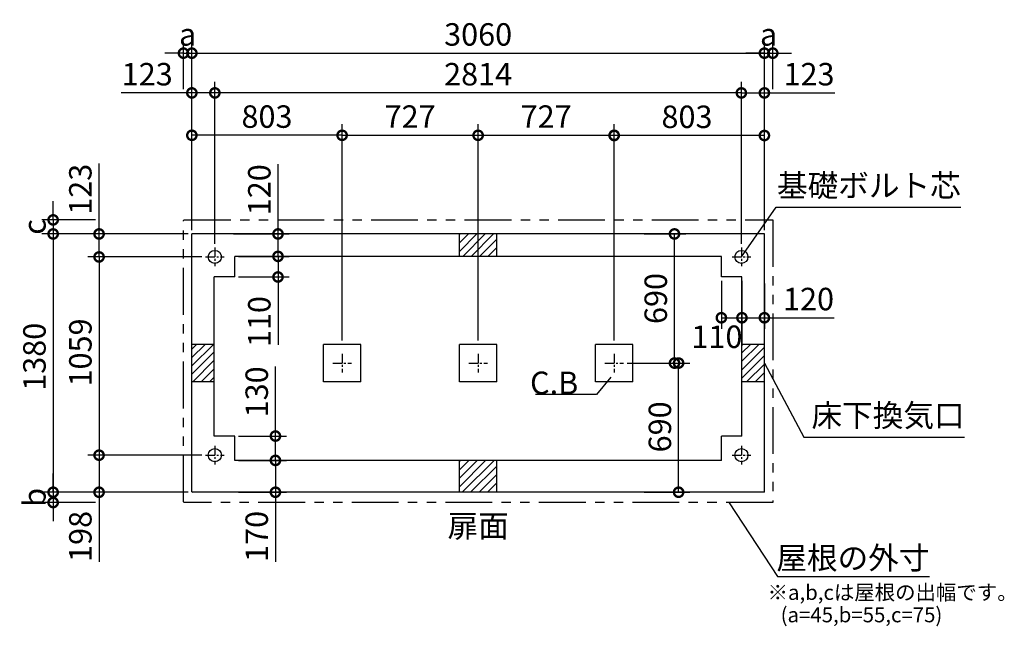
# Model space of a CAD drawing. Extents: x 140 to 16369, y 0 to 8247.
# Drawn here: x 5456 to 10719, y 5007 to 8247 of the extents above; entities that cross this region are included whole.
import ezdxf
from ezdxf.enums import TextEntityAlignment as Align

# ---------------------------------------------------------------- set-up
doc = ezdxf.new("R2010")
doc.units = 0
doc.header["$LTSCALE"] = 20
doc.header["$PDMODE"] = 3
doc.header["$PDSIZE"] = 2
doc.linetypes.add('CENTER', pattern=[2, 1.25, -0.25, 0.25, -0.25])
doc.linetypes.add('PHANTOM', pattern=[2.5, 1.25, -0.25, 0.25, -0.25, 0.25, -0.25])
doc.layers.get('0').update_dxf_attribs({"linetype": 'CONTINUOUS'})
doc.layers.get('DEFPOINTS').update_dxf_attribs({"linetype": 'CONTINUOUS'})
for name, color, linetype in [('センター', 3, 'CENTER'), ('寸法', 4, 'CONTINUOUS'), ('想像線', 6, 'PHANTOM'), ('細線', 5, 'CONTINUOUS'), ('部品1', 7, 'CONTINUOUS')]:
    doc.layers.add(name, color=color, linetype=linetype)
doc.styles.add('STYLE1', font='isocp.shx', dxfattribs={"bigfont": 'bigfont.shx'})
doc.dimstyles.new('INABA_S40G', dxfattribs={"dimscale": 40, "dimtxt": 3, "dimasz": 2.5, "dimexe": 1.5, "dimexo": 0.5, "dimgap": 1, "dimtad": 3, "dimdec": 1, "dimdsep": 46, "dimtxsty": 'STYLE1', "dimblk1": 'DOTSMALL', "dimblk2": 'DOTSMALL', "dimsah": 1, "dimcen": 0, "dimclrt": 7, "dimadec": 0, "dimazin": 0, "dimtfac": 1, "dimtdec": 4, "dimtix": 1, "dimtmove": 0, "dimatfit": 3, "dimldrblk": 'DOTSMALL', "dimfxl": 1, "dimtolj": 1, "dimtzin": 0, "dimarcsym": 0})

# ---------------------------------------------------------------- blocks, each defined once
blk = doc.blocks.new('_DOTSMALL')
at = {"color": 0, "linetype": 'ByBlock', "ltscale": 50, "const_width": 0.5}
blk.add_lwpolyline([(-0.0625, 0, 1), (0.0625, 0, 1)], format="xyb", close=True, dxfattribs=at)
blk = doc.blocks.new('*D1')
at = {"layer": 'DEFPOINTS', "color": 0, "ltscale": 50}
for p in [(6606.2, 6022.9), (6822.9, 6022.9), (6606.2, 5892.9)]:
    blk.add_point(p, dxfattribs=at)
at = {"layer": '寸法', "color": 0, "lineweight": -2, "ltscale": 50}
for p, q in [((6822.9, 6022.9), (6822.9, 6395)), ((6626.2, 6022.9), (6882.9, 6022.9)), ((6822.9, 5892.9), (6822.9, 6022.9)), ((6626.2, 5892.9), (6882.9, 5892.9))]:
    blk.add_line(p, q, dxfattribs=at)
at = {"layer": '寸法', "color": 0, "lineweight": -2, "ltscale": 50, "xscale": 100, "yscale": 100, "zscale": 100}
for p, rotation in [((6822.9, 6022.9), 90), ((6822.9, 5892.9), 270)]:
    blk.add_blockref('_DOTSMALL', p, dxfattribs=dict(at, rotation=rotation))
at = {"layer": '寸法', "color": 7, "ltscale": 50, "insert": (6722.9, 6259), "char_height": 120, "attachment_point": 5, "rotation": 90, "style": 'STYLE1'}
blk.add_mtext('\\A1;130', dxfattribs=at)
blk = doc.blocks.new('*D2')
at = {"layer": 'DEFPOINTS', "color": 0, "ltscale": 50}
for p in [(6606.2, 5892.9), (6606.2, 5722.9), (6822.9, 5722.9)]:
    blk.add_point(p, dxfattribs=at)
at = {"layer": '寸法', "color": 0, "lineweight": -2, "ltscale": 50}
for p, q in [((6626.2, 5892.9), (6882.9, 5892.9)), ((6822.9, 5892.9), (6822.9, 5722.9)), ((6626.2, 5722.9), (6882.9, 5722.9)), ((6822.9, 5722.9), (6822.9, 5350.8))]:
    blk.add_line(p, q, dxfattribs=at)
at = {"layer": '寸法', "color": 0, "lineweight": -2, "ltscale": 50, "xscale": 100, "yscale": 100, "zscale": 100}
for p, rotation in [((6822.9, 5892.9), 90), ((6822.9, 5722.9), 270)]:
    blk.add_blockref('_DOTSMALL', p, dxfattribs=dict(at, rotation=rotation))
at = {"layer": '寸法', "color": 7, "ltscale": 50, "insert": (6722.9, 5486.9), "char_height": 120, "attachment_point": 5, "rotation": 90, "style": 'STYLE1'}
blk.add_mtext('\\A1;170', dxfattribs=at)
blk = doc.blocks.new('*D3')
at = {"layer": 'DEFPOINTS', "color": 0, "ltscale": 50}
for p in [(6499.2, 7856.3), (6499.2, 7029.9), (9313.2, 7029.9)]:
    blk.add_point(p, dxfattribs=at)
at = {"layer": '寸法', "color": 0, "lineweight": -2, "ltscale": 50}
for p, q in [((6499.2, 7049.9), (6499.2, 7916.3)), ((9313.2, 7049.9), (9313.2, 7916.3)), ((9313.2, 7856.3), (6499.2, 7856.3))]:
    blk.add_line(p, q, dxfattribs=at)
at = {"layer": '寸法', "color": 0, "lineweight": -2, "ltscale": 50, "xscale": 100, "yscale": 100, "zscale": 100, "rotation": 180}
blk.add_blockref('_DOTSMALL', (6499.2, 7856.3), dxfattribs=at)
at = {"layer": '寸法', "color": 0, "lineweight": -2, "ltscale": 50, "xscale": 100, "yscale": 100, "zscale": 100}
blk.add_blockref('_DOTSMALL', (9313.2, 7856.3), dxfattribs=at)
at = {"layer": '寸法', "color": 7, "ltscale": 50, "insert": (7906.2, 7956.3), "char_height": 120, "attachment_point": 5, "style": 'STYLE1'}
blk.add_mtext('\\A1;2814', dxfattribs=at)
blk = doc.blocks.new('*D4')
at = {"layer": 'DEFPOINTS', "color": 0, "ltscale": 50}
for p in [(9436.2, 8068.7), (6376.2, 7102.9), (9436.2, 7102.9)]:
    blk.add_point(p, dxfattribs=at)
at = {"layer": '寸法', "color": 0, "lineweight": -2, "ltscale": 50}
for p, q in [((6376.2, 7122.9), (6376.2, 8128.7)), ((9436.2, 7122.9), (9436.2, 8128.7)), ((6376.2, 8068.7), (9436.2, 8068.7))]:
    blk.add_line(p, q, dxfattribs=at)
at = {"layer": '寸法', "color": 0, "lineweight": -2, "ltscale": 50, "xscale": 100, "yscale": 100, "zscale": 100, "rotation": 180}
blk.add_blockref('_DOTSMALL', (6376.2, 8068.7), dxfattribs=at)
at = {"layer": '寸法', "color": 0, "lineweight": -2, "ltscale": 50, "xscale": 100, "yscale": 100, "zscale": 100}
blk.add_blockref('_DOTSMALL', (9436.2, 8068.7), dxfattribs=at)
at = {"layer": '寸法', "color": 7, "ltscale": 50, "insert": (7906.2, 8168.7), "char_height": 120, "attachment_point": 5, "style": 'STYLE1'}
blk.add_mtext('\\A1;3060', dxfattribs=at)
blk = doc.blocks.new('*D5')
at = {"layer": 'DEFPOINTS', "color": 0, "ltscale": 50}
for p in [(6376.2, 7856.3), (6376.2, 7102.9), (6499.2, 7029.9)]:
    blk.add_point(p, dxfattribs=at)
at = {"layer": '寸法', "color": 0, "lineweight": -2, "ltscale": 50}
for p, q in [((6376.2, 7122.9), (6376.2, 7916.3)), ((6499.2, 7049.9), (6499.2, 7916.3)), ((6376.2, 7856.3), (5999.2, 7856.3)), ((6499.2, 7856.3), (6376.2, 7856.3))]:
    blk.add_line(p, q, dxfattribs=at)
at = {"layer": '寸法', "color": 0, "lineweight": -2, "ltscale": 50, "xscale": 100, "yscale": 100, "zscale": 100, "rotation": 180}
blk.add_blockref('_DOTSMALL', (6376.2, 7856.3), dxfattribs=at)
at = {"layer": '寸法', "color": 0, "lineweight": -2, "ltscale": 50, "xscale": 100, "yscale": 100, "zscale": 100}
blk.add_blockref('_DOTSMALL', (6499.2, 7856.3), dxfattribs=at)
at = {"layer": '寸法', "color": 7, "ltscale": 50, "insert": (6137.7, 7956.3), "char_height": 120, "attachment_point": 5, "style": 'STYLE1'}
blk.add_mtext('\\A1;123', dxfattribs=at)
blk = doc.blocks.new('*D6')
at = {"layer": 'DEFPOINTS', "color": 0, "ltscale": 50}
for p in [(6376.2, 8068.7), (6331.2, 7856.3), (6376.2, 7251.2)]:
    blk.add_point(p, dxfattribs=at)
at = {"layer": '寸法', "color": 0, "lineweight": -2, "ltscale": 50}
for p, q in [((6331.2, 7876.3), (6331.2, 8128.7)), ((6376.2, 7271.2), (6376.2, 8128.7)), ((6331.2, 8068.7), (6231.2, 8068.7)), ((6331.2, 8068.7), (6376.2, 8068.7)), ((6376.2, 8068.7), (6476.2, 8068.7))]:
    blk.add_line(p, q, dxfattribs=at)
at = {"layer": '寸法', "color": 0, "lineweight": -2, "ltscale": 50, "xscale": 100, "yscale": 100, "zscale": 100}
blk.add_blockref('_DOTSMALL', (6331.2, 8068.7), dxfattribs=at)
at = {"layer": '寸法', "color": 0, "lineweight": -2, "ltscale": 50, "xscale": 100, "yscale": 100, "zscale": 100, "rotation": 180}
blk.add_blockref('_DOTSMALL', (6376.2, 8068.7), dxfattribs=at)
at = {"layer": '寸法', "color": 7, "ltscale": 50, "insert": (6353.7, 8168.7), "char_height": 120, "attachment_point": 5, "style": 'STYLE1'}
blk.add_mtext('\\A1;a', dxfattribs=at)
blk = doc.blocks.new('*D7')
at = {"layer": 'DEFPOINTS', "color": 0, "ltscale": 50}
for p in [(6449.2, 6979.9), (5880.3, 5920.9), (6449.2, 5920.9)]:
    blk.add_point(p, dxfattribs=at)
at = {"layer": '寸法', "color": 0, "lineweight": -2, "ltscale": 50}
for p, q in [((6429.2, 6979.9), (5820.3, 6979.9)), ((5880.3, 6979.9), (5880.3, 5920.9)), ((6429.2, 5920.9), (5820.3, 5920.9))]:
    blk.add_line(p, q, dxfattribs=at)
at = {"layer": '寸法', "color": 0, "lineweight": -2, "ltscale": 50, "xscale": 100, "yscale": 100, "zscale": 100}
for p, rotation in [((5880.3, 6979.9), 90), ((5880.3, 5920.9), 270)]:
    blk.add_blockref('_DOTSMALL', p, dxfattribs=dict(at, rotation=rotation))
at = {"layer": '寸法', "color": 7, "ltscale": 50, "insert": (5780.3, 6469.6), "char_height": 120, "attachment_point": 5, "rotation": 90, "style": 'STYLE1'}
blk.add_mtext('\\A1;1059', dxfattribs=at)
blk = doc.blocks.new('*D8')
at = {"layer": 'DEFPOINTS', "color": 0, "ltscale": 50}
for p in [(6376.2, 7102.9), (5634.8, 5722.9), (6376.2, 5722.9)]:
    blk.add_point(p, dxfattribs=at)
at = {"layer": '寸法', "color": 0, "lineweight": -2, "ltscale": 50}
for p, q in [((6356.2, 7102.9), (5574.8, 7102.9)), ((5634.8, 7102.9), (5634.8, 5722.9)), ((6356.2, 5722.9), (5574.8, 5722.9))]:
    blk.add_line(p, q, dxfattribs=at)
at = {"layer": '寸法', "color": 0, "lineweight": -2, "ltscale": 50, "xscale": 100, "yscale": 100, "zscale": 100}
for p, rotation in [((5634.8, 7102.9), 90), ((5634.8, 5722.9), 270)]:
    blk.add_blockref('_DOTSMALL', p, dxfattribs=dict(at, rotation=rotation))
at = {"layer": '寸法', "color": 7, "ltscale": 50, "insert": (5534.8, 6446.5), "char_height": 120, "attachment_point": 5, "rotation": 90, "style": 'STYLE1'}
blk.add_mtext('\\A1;1380', dxfattribs=at)
blk = doc.blocks.new('*D9')
at = {"layer": 'DEFPOINTS', "color": 0, "ltscale": 50}
for p in [(6449.2, 5920.9), (5880.3, 5722.9), (6376.2, 5722.9)]:
    blk.add_point(p, dxfattribs=at)
at = {"layer": '寸法', "color": 0, "lineweight": -2, "ltscale": 50}
for p, q in [((6429.2, 5920.9), (5820.3, 5920.9)), ((5880.3, 5920.9), (5880.3, 5722.9)), ((6356.2, 5722.9), (5820.3, 5722.9)), ((5880.3, 5722.9), (5880.3, 5350.5))]:
    blk.add_line(p, q, dxfattribs=at)
at = {"layer": '寸法', "color": 0, "lineweight": -2, "ltscale": 50, "xscale": 100, "yscale": 100, "zscale": 100}
for p, rotation in [((5880.3, 5920.9), 90), ((5880.3, 5722.9), 270)]:
    blk.add_blockref('_DOTSMALL', p, dxfattribs=dict(at, rotation=rotation))
at = {"layer": '寸法', "color": 7, "ltscale": 50, "insert": (5780.3, 5486.7), "char_height": 120, "attachment_point": 5, "rotation": 90, "style": 'STYLE1'}
blk.add_mtext('\\A1;198', dxfattribs=at)
blk = doc.blocks.new('*D10')
at = {"layer": 'DEFPOINTS', "color": 0, "ltscale": 50}
for p in [(6376.2, 5722.9), (5634.8, 5667.9), (5880.3, 5667.9)]:
    blk.add_point(p, dxfattribs=at)
at = {"layer": '寸法', "color": 0, "lineweight": -2, "ltscale": 50}
for p, q in [((5634.8, 5722.9), (5634.8, 5822.9)), ((6356.2, 5722.9), (5574.8, 5722.9)), ((5634.8, 5722.9), (5634.8, 5667.9)), ((5860.3, 5667.9), (5574.8, 5667.9)), ((5634.8, 5667.9), (5634.8, 5567.9))]:
    blk.add_line(p, q, dxfattribs=at)
at = {"layer": '寸法', "color": 0, "lineweight": -2, "ltscale": 50, "xscale": 100, "yscale": 100, "zscale": 100}
for p, rotation in [((5634.8, 5722.9), 270), ((5634.8, 5667.9), 90)]:
    blk.add_blockref('_DOTSMALL', p, dxfattribs=dict(at, rotation=rotation))
at = {"layer": '寸法', "color": 7, "ltscale": 50, "insert": (5534.8, 5695.4), "char_height": 120, "attachment_point": 5, "rotation": 90, "style": 'STYLE1'}
blk.add_mtext('\\A1;b', dxfattribs=at)
blk = doc.blocks.new('*D11')
at = {"layer": 'DEFPOINTS', "color": 0, "ltscale": 50}
for p in [(6376.2, 7102.9), (5880.3, 6979.9), (6449.2, 6979.9)]:
    blk.add_point(p, dxfattribs=at)
at = {"layer": '寸法', "color": 0, "lineweight": -2, "ltscale": 50}
for p, q in [((5880.3, 7102.9), (5880.3, 7479.9)), ((6356.2, 7102.9), (5820.3, 7102.9)), ((5880.3, 6979.9), (5880.3, 7102.9)), ((6429.2, 6979.9), (5820.3, 6979.9))]:
    blk.add_line(p, q, dxfattribs=at)
at = {"layer": '寸法', "color": 0, "lineweight": -2, "ltscale": 50, "xscale": 100, "yscale": 100, "zscale": 100}
for p, rotation in [((5880.3, 7102.9), 90), ((5880.3, 6979.9), 270)]:
    blk.add_blockref('_DOTSMALL', p, dxfattribs=dict(at, rotation=rotation))
at = {"layer": '寸法', "color": 7, "ltscale": 50, "insert": (5780.2, 7341.4), "char_height": 120, "attachment_point": 5, "rotation": 90, "style": 'STYLE1'}
blk.add_mtext('\\A1;123', dxfattribs=at)
blk = doc.blocks.new('*D12')
at = {"layer": 'DEFPOINTS', "color": 0, "ltscale": 50}
for p in [(5880.3, 7177.9), (5634.8, 7102.9), (6376.2, 7102.9)]:
    blk.add_point(p, dxfattribs=at)
at = {"layer": '寸法', "color": 0, "lineweight": -2, "ltscale": 50}
for p, q in [((5634.8, 7177.9), (5634.8, 7277.9)), ((5860.3, 7177.9), (5574.8, 7177.9)), ((5634.8, 7177.9), (5634.8, 7102.9)), ((6356.2, 7102.9), (5574.8, 7102.9)), ((5634.8, 7102.9), (5634.8, 7002.9))]:
    blk.add_line(p, q, dxfattribs=at)
at = {"layer": '寸法', "color": 0, "lineweight": -2, "ltscale": 50, "xscale": 100, "yscale": 100, "zscale": 100}
for p, rotation in [((5634.8, 7177.9), 270), ((5634.8, 7102.9), 90)]:
    blk.add_blockref('_DOTSMALL', p, dxfattribs=dict(at, rotation=rotation))
at = {"layer": '寸法', "color": 7, "ltscale": 50, "insert": (5534.8, 7140.4), "char_height": 120, "attachment_point": 5, "rotation": 90, "style": 'STYLE1'}
blk.add_mtext('\\A1;c', dxfattribs=at)
blk = doc.blocks.new('*D13')
at = {"layer": 'DEFPOINTS', "color": 0, "ltscale": 50}
for p in [(9313.2, 7856.3), (9436.2, 7102.9), (9313.2, 7029.9)]:
    blk.add_point(p, dxfattribs=at)
at = {"layer": '寸法', "color": 0, "lineweight": -2, "ltscale": 50}
for p, q in [((9313.2, 7049.9), (9313.2, 7916.3)), ((9436.2, 7122.9), (9436.2, 7916.3)), ((9313.2, 7856.3), (9436.2, 7856.3)), ((9436.2, 7856.3), (9813.2, 7856.3))]:
    blk.add_line(p, q, dxfattribs=at)
at = {"layer": '寸法', "color": 0, "lineweight": -2, "ltscale": 50, "xscale": 100, "yscale": 100, "zscale": 100, "rotation": 180}
blk.add_blockref('_DOTSMALL', (9313.2, 7856.3), dxfattribs=at)
at = {"layer": '寸法', "color": 0, "lineweight": -2, "ltscale": 50, "xscale": 100, "yscale": 100, "zscale": 100}
blk.add_blockref('_DOTSMALL', (9436.2, 7856.3), dxfattribs=at)
at = {"layer": '寸法', "color": 7, "ltscale": 50, "insert": (9674.7, 7956.3), "char_height": 120, "attachment_point": 5, "style": 'STYLE1'}
blk.add_mtext('\\A1;123', dxfattribs=at)
blk = doc.blocks.new('*D14')
at = {"layer": 'DEFPOINTS', "color": 0, "ltscale": 50}
for p in [(9481.2, 8068.7), (9481.2, 7856.3), (9436.2, 7251.2)]:
    blk.add_point(p, dxfattribs=at)
at = {"layer": '寸法', "color": 0, "lineweight": -2, "ltscale": 50}
for p, q in [((9436.2, 7271.2), (9436.2, 8128.7)), ((9481.2, 7876.3), (9481.2, 8128.7)), ((9436.2, 8068.7), (9336.2, 8068.7)), ((9436.2, 8068.7), (9481.2, 8068.7)), ((9481.2, 8068.7), (9581.2, 8068.7))]:
    blk.add_line(p, q, dxfattribs=at)
at = {"layer": '寸法', "color": 0, "lineweight": -2, "ltscale": 50, "xscale": 100, "yscale": 100, "zscale": 100}
blk.add_blockref('_DOTSMALL', (9436.2, 8068.7), dxfattribs=at)
at = {"layer": '寸法', "color": 0, "lineweight": -2, "ltscale": 50, "xscale": 100, "yscale": 100, "zscale": 100, "rotation": 180}
blk.add_blockref('_DOTSMALL', (9481.2, 8068.7), dxfattribs=at)
at = {"layer": '寸法', "color": 7, "ltscale": 50, "insert": (9458.7, 8168.7), "char_height": 120, "attachment_point": 5, "style": 'STYLE1'}
blk.add_mtext('\\A1;a', dxfattribs=at)
blk = doc.blocks.new('*D15')
at = {"layer": 'DEFPOINTS', "color": 0, "ltscale": 50}
for p in [(9316.2, 6872.9), (9436.2, 6857.9), (9316.2, 6655)]:
    blk.add_point(p, dxfattribs=at)
at = {"layer": '寸法', "color": 0, "lineweight": -2, "ltscale": 50}
for p, q in [((9316.2, 6852.9), (9316.2, 6595)), ((9436.2, 6837.9), (9436.2, 6595)), ((9316.2, 6655), (9436.2, 6655)), ((9436.2, 6655), (9808.3, 6655))]:
    blk.add_line(p, q, dxfattribs=at)
at = {"layer": '寸法', "color": 0, "lineweight": -2, "ltscale": 50, "xscale": 100, "yscale": 100, "zscale": 100, "rotation": 180}
blk.add_blockref('_DOTSMALL', (9316.2, 6655), dxfattribs=at)
at = {"layer": '寸法', "color": 0, "lineweight": -2, "ltscale": 50, "xscale": 100, "yscale": 100, "zscale": 100}
blk.add_blockref('_DOTSMALL', (9436.2, 6655), dxfattribs=at)
at = {"layer": '寸法', "color": 7, "ltscale": 50, "insert": (9672.2, 6755), "char_height": 120, "attachment_point": 5, "style": 'STYLE1'}
blk.add_mtext('\\A1;120', dxfattribs=at)
blk = doc.blocks.new('*D16')
at = {"layer": 'DEFPOINTS', "color": 0, "ltscale": 50}
for p in [(6606.2, 6982.9), (6606.2, 6872.9), (6836.7, 6872.9)]:
    blk.add_point(p, dxfattribs=at)
at = {"layer": '寸法', "color": 0, "lineweight": -2, "ltscale": 50}
for p, q in [((6626.2, 6982.9), (6896.7, 6982.9)), ((6836.7, 6982.9), (6836.7, 6872.9)), ((6626.2, 6872.9), (6896.7, 6872.9)), ((6836.7, 6872.9), (6836.7, 6510.6))]:
    blk.add_line(p, q, dxfattribs=at)
at = {"layer": '寸法', "color": 0, "lineweight": -2, "ltscale": 50, "xscale": 100, "yscale": 100, "zscale": 100}
for p, rotation in [((6836.7, 6982.9), 90), ((6836.7, 6872.9), 270)]:
    blk.add_blockref('_DOTSMALL', p, dxfattribs=dict(at, rotation=rotation))
at = {"layer": '寸法', "color": 7, "ltscale": 50, "insert": (6736.7, 6634.6), "char_height": 120, "attachment_point": 5, "rotation": 90, "style": 'STYLE1'}
blk.add_mtext('\\A1;110', dxfattribs=at)
blk = doc.blocks.new('*D17')
at = {"layer": 'DEFPOINTS', "color": 0, "ltscale": 50}
for p in [(6578.2, 7102.9), (6606.2, 6982.9), (6836.7, 6982.9)]:
    blk.add_point(p, dxfattribs=at)
at = {"layer": '寸法', "color": 0, "lineweight": -2, "ltscale": 50}
for p, q in [((6836.7, 7102.9), (6836.7, 7475)), ((6598.2, 7102.9), (6896.7, 7102.9)), ((6836.7, 6982.9), (6836.7, 7102.9)), ((6626.2, 6982.9), (6896.7, 6982.9))]:
    blk.add_line(p, q, dxfattribs=at)
at = {"layer": '寸法', "color": 0, "lineweight": -2, "ltscale": 50, "xscale": 100, "yscale": 100, "zscale": 100}
for p, rotation in [((6836.7, 7102.9), 90), ((6836.7, 6982.9), 270)]:
    blk.add_blockref('_DOTSMALL', p, dxfattribs=dict(at, rotation=rotation))
at = {"layer": '寸法', "color": 7, "ltscale": 50, "insert": (6736.7, 7339), "char_height": 120, "attachment_point": 5, "rotation": 90, "style": 'STYLE1'}
blk.add_mtext('\\A1;120', dxfattribs=at)
blk = doc.blocks.new('*D20')
at = {"layer": 'DEFPOINTS', "color": 0, "ltscale": 50}
for p in [(8773.7, 7102.9), (8955.6, 7102.9), (8682.7, 6412.9)]:
    blk.add_point(p, dxfattribs=at)
at = {"layer": '寸法', "color": 0, "lineweight": -2, "ltscale": 50}
for p, q in [((8793.7, 7102.9), (9015.6, 7102.9)), ((8955.6, 6412.9), (8955.6, 7102.9)), ((8702.7, 6412.9), (9015.6, 6412.9))]:
    blk.add_line(p, q, dxfattribs=at)
at = {"layer": '寸法', "color": 0, "lineweight": -2, "ltscale": 50, "xscale": 100, "yscale": 100, "zscale": 100}
for p, rotation in [((8955.6, 7102.9), 90), ((8955.6, 6412.9), 270)]:
    blk.add_blockref('_DOTSMALL', p, dxfattribs=dict(at, rotation=rotation))
at = {"layer": '寸法', "color": 7, "ltscale": 50, "insert": (8855.6, 6757.9), "char_height": 120, "attachment_point": 5, "rotation": 90, "style": 'STYLE1'}
blk.add_mtext('\\A1;690', dxfattribs=at)
blk = doc.blocks.new('*D21')
at = {"layer": 'DEFPOINTS', "color": 0, "ltscale": 50}
for p in [(8682.7, 6412.9), (8977.7, 6412.9), (8773.7, 5722.9)]:
    blk.add_point(p, dxfattribs=at)
at = {"layer": '寸法', "color": 0, "lineweight": -2, "ltscale": 50}
for p, q in [((8702.7, 6412.9), (9037.7, 6412.9)), ((8977.7, 5722.9), (8977.7, 6412.9)), ((8793.7, 5722.9), (9037.7, 5722.9))]:
    blk.add_line(p, q, dxfattribs=at)
at = {"layer": '寸法', "color": 0, "lineweight": -2, "ltscale": 50, "xscale": 100, "yscale": 100, "zscale": 100}
for p, rotation in [((8977.7, 6412.9), 90), ((8977.7, 5722.9), 270)]:
    blk.add_blockref('_DOTSMALL', p, dxfattribs=dict(at, rotation=rotation))
at = {"layer": '寸法', "color": 7, "ltscale": 50, "insert": (8877.7, 6072), "char_height": 120, "attachment_point": 5, "rotation": 90, "style": 'STYLE1'}
blk.add_mtext('\\A1;690', dxfattribs=at)
blk = doc.blocks.new('*D23')
at = {"layer": 'DEFPOINTS', "color": 0, "ltscale": 50}
for p in [(8633.2, 7628.7), (9436.2, 7102.9), (8633.2, 6512.9)]:
    blk.add_point(p, dxfattribs=at)
at = {"layer": '寸法', "color": 0, "lineweight": -2, "ltscale": 50}
for p, q in [((8633.2, 6532.9), (8633.2, 7688.7)), ((9436.2, 7122.9), (9436.2, 7688.7)), ((9436.2, 7628.7), (8633.2, 7628.7))]:
    blk.add_line(p, q, dxfattribs=at)
at = {"layer": '寸法', "color": 0, "lineweight": -2, "ltscale": 50, "xscale": 100, "yscale": 100, "zscale": 100, "rotation": 180}
blk.add_blockref('_DOTSMALL', (8633.2, 7628.7), dxfattribs=at)
at = {"layer": '寸法', "color": 0, "lineweight": -2, "ltscale": 50, "xscale": 100, "yscale": 100, "zscale": 100}
blk.add_blockref('_DOTSMALL', (9436.2, 7628.7), dxfattribs=at)
at = {"layer": '寸法', "color": 7, "ltscale": 50, "insert": (9022.5, 7728.7), "char_height": 120, "attachment_point": 5, "style": 'STYLE1'}
blk.add_mtext('\\A1;803', dxfattribs=at)
blk = doc.blocks.new('*D22')
at = {"layer": 'DEFPOINTS', "color": 0, "ltscale": 50}
for p in [(6376.2, 7629.8), (6376.2, 7102.9), (7179.2, 6512.9)]:
    blk.add_point(p, dxfattribs=at)
at = {"layer": '寸法', "color": 0, "lineweight": -2, "ltscale": 50}
for p, q in [((6376.2, 7122.9), (6376.2, 7689.8)), ((7179.2, 6532.9), (7179.2, 7689.8)), ((7179.2, 7629.8), (6376.2, 7629.8))]:
    blk.add_line(p, q, dxfattribs=at)
at = {"layer": '寸法', "color": 0, "lineweight": -2, "ltscale": 50, "xscale": 100, "yscale": 100, "zscale": 100, "rotation": 180}
blk.add_blockref('_DOTSMALL', (6376.2, 7629.8), dxfattribs=at)
at = {"layer": '寸法', "color": 0, "lineweight": -2, "ltscale": 50, "xscale": 100, "yscale": 100, "zscale": 100}
blk.add_blockref('_DOTSMALL', (7179.2, 7629.8), dxfattribs=at)
at = {"layer": '寸法', "color": 7, "ltscale": 50, "insert": (6777.7, 7729.8), "char_height": 120, "attachment_point": 5, "style": 'STYLE1'}
blk.add_mtext('\\A1;803', dxfattribs=at)
blk = doc.blocks.new('*D24')
at = {"layer": 'DEFPOINTS', "color": 0, "ltscale": 50}
for p in [(8633.2, 7629.8), (7906.2, 6512.9), (8633.2, 6512.9)]:
    blk.add_point(p, dxfattribs=at)
at = {"layer": '寸法', "color": 0, "lineweight": -2, "ltscale": 50}
for p, q in [((7906.2, 6532.9), (7906.2, 7689.8)), ((8633.2, 6532.9), (8633.2, 7689.8)), ((7906.2, 7629.8), (8633.2, 7629.8))]:
    blk.add_line(p, q, dxfattribs=at)
at = {"layer": '寸法', "color": 0, "lineweight": -2, "ltscale": 50, "xscale": 100, "yscale": 100, "zscale": 100, "rotation": 180}
blk.add_blockref('_DOTSMALL', (7906.2, 7629.8), dxfattribs=at)
at = {"layer": '寸法', "color": 0, "lineweight": -2, "ltscale": 50, "xscale": 100, "yscale": 100, "zscale": 100}
blk.add_blockref('_DOTSMALL', (8633.2, 7629.8), dxfattribs=at)
at = {"layer": '寸法', "color": 7, "ltscale": 50, "insert": (8269.7, 7729.8), "char_height": 120, "attachment_point": 5, "style": 'STYLE1'}
blk.add_mtext('\\A1;727', dxfattribs=at)
blk = doc.blocks.new('*D25')
at = {"layer": 'DEFPOINTS', "color": 0, "ltscale": 50}
for p in [(7906.2, 7629.8), (7179.2, 6512.9), (7906.2, 6512.9)]:
    blk.add_point(p, dxfattribs=at)
at = {"layer": '寸法', "color": 0, "lineweight": -2, "ltscale": 50}
for p, q in [((7179.2, 6532.9), (7179.2, 7689.8)), ((7906.2, 6532.9), (7906.2, 7689.8)), ((7179.2, 7629.8), (7906.2, 7629.8))]:
    blk.add_line(p, q, dxfattribs=at)
at = {"layer": '寸法', "color": 0, "lineweight": -2, "ltscale": 50, "xscale": 100, "yscale": 100, "zscale": 100, "rotation": 180}
blk.add_blockref('_DOTSMALL', (7179.2, 7629.8), dxfattribs=at)
at = {"layer": '寸法', "color": 0, "lineweight": -2, "ltscale": 50, "xscale": 100, "yscale": 100, "zscale": 100}
blk.add_blockref('_DOTSMALL', (7906.2, 7629.8), dxfattribs=at)
at = {"layer": '寸法', "color": 7, "ltscale": 50, "insert": (7542.7, 7729.8), "char_height": 120, "attachment_point": 5, "style": 'STYLE1'}
blk.add_mtext('\\A1;727', dxfattribs=at)
blk = doc.blocks.new('*D30')
at = {"layer": 'DEFPOINTS', "color": 0, "ltscale": 50}
for p in [(9206.2, 6872.9), (9316.2, 6872.9), (9316.2, 6655)]:
    blk.add_point(p, dxfattribs=at)
at = {"layer": '寸法', "color": 0, "lineweight": -2, "ltscale": 50}
for p, q in [((9206.2, 6852.9), (9206.2, 6595)), ((9316.2, 6852.9), (9316.2, 6595)), ((9206.2, 6655), (9316.2, 6655))]:
    blk.add_line(p, q, dxfattribs=at)
at = {"layer": '寸法', "color": 0, "lineweight": -2, "ltscale": 50, "xscale": 100, "yscale": 100, "zscale": 100, "rotation": 180}
blk.add_blockref('_DOTSMALL', (9206.2, 6655), dxfattribs=at)
at = {"layer": '寸法', "color": 0, "lineweight": -2, "ltscale": 50, "xscale": 100, "yscale": 100, "zscale": 100}
blk.add_blockref('_DOTSMALL', (9316.2, 6655), dxfattribs=at)
at = {"layer": '寸法', "color": 7, "ltscale": 50, "insert": (9182.7, 6553.6), "char_height": 120, "attachment_point": 5, "style": 'STYLE1'}
blk.add_mtext('\\A1;110', dxfattribs=at)

msp = doc.modelspace()

# ---------------------------------------------------------------- hatches: boundary and pattern name
at = {"layer": '細線', "ltscale": 50}
h = msp.add_hatch(dxfattribs=at)
h.set_pattern_fill('LINE', color=256, scale=10, angle=45, style=0)
h.set_pattern_definition([(45, (4303.084, -5428.623), (-22.45064, 22.45064), [])])
h.paths.add_polyline_path([(8006.2, 5722.92), (8006.2, 5892.92), (7806.2, 5892.92), (7806.2, 5722.92)])

# ---------------------------------------------------------------- linework, layer by layer
at = {"layer": 'センター', "ltscale": 2}
for p, q in [((6499.2, 7029.92), (6499.2, 6929.92)), ((9313.2, 7029.92), (9313.2, 6929.92)), ((6449.2, 6979.92), (6549.2, 6979.92)), ((9263.2, 6979.92), (9363.2, 6979.92)), ((7179.2, 6462.92), (7179.2, 6362.92)), ((7906.2, 6462.92), (7906.2, 6362.92)), ((8633.2, 6462.92), (8633.2, 6362.92)), ((7129.2, 6412.92), (7229.2, 6412.92)), ((7856.2, 6412.92), (7956.2, 6412.92)), ((8583.2, 6412.92), (8683.2, 6412.92)), ((6499.2, 5970.92), (6499.2, 5870.92)), ((9313.2, 5970.92), (9313.2, 5870.92)), ((6449.2, 5920.92), (6549.2, 5920.92)), ((9263.2, 5920.92), (9363.2, 5920.92))]:
    msp.add_line(p, q, dxfattribs=at)
at = {"layer": '寸法', "ltscale": 50}
msp.add_line((9316.2, 6602.92), (9316.2, 6504.42), dxfattribs=at)
at = {"layer": '想像線', "ltscale": 10}
for p, q in [((6334.2, 7177.92), (6331.2, 7174.92)), ((6331.2, 5670.92), (6331.2, 7174.92)), ((6334.2, 7177.92), (9481.2, 7177.92)), ((9481.2, 7177.92), (9481.2, 5667.92)), ((6331.2, 5670.92), (6334.2, 5667.92)), ((9481.2, 5667.92), (6334.2, 5667.92))]:
    msp.add_line(p, q, dxfattribs=at)
at = {"layer": '細線', "ltscale": 50}
for p, q in [((7806.2, 7099.65), (7809.47, 7102.92)), ((7806.2, 7054.75), (7854.37, 7102.92)), ((7806.2, 7009.84), (7899.27, 7102.92)), ((7824.17, 6982.92), (7944.17, 7102.92)), ((7869.07, 6982.92), (7989.07, 7102.92)), ((7913.97, 6982.92), (8006.2, 7075.14)), ((7958.88, 6982.92), (8006.2, 7030.24)), ((6376.2, 6487.51), (6401.61, 6512.92)), ((6376.2, 6442.61), (6446.51, 6512.92)), ((6376.2, 6397.71), (6491.41, 6512.92)), ((9316.2, 6467.51), (9361.61, 6512.92)), ((9316.2, 6422.61), (9406.51, 6512.92)), ((9316.2, 6512.41), (9316.7, 6512.92)), ((9316.2, 6377.71), (9436.2, 6497.71)), ((6376.2, 6352.81), (6496.2, 6472.81)), ((6381.21, 6312.92), (6496.2, 6427.9)), ((9316.2, 6332.81), (9436.2, 6452.81)), ((6426.11, 6312.92), (6496.2, 6383)), ((9341.21, 6312.92), (9436.2, 6407.9)), ((6471.01, 6312.92), (6496.2, 6338.1)), ((9386.11, 6312.92), (9436.2, 6363)), ((9431.01, 6312.92), (9436.2, 6318.1))]:
    msp.add_line(p, q, dxfattribs=at)
at = {"layer": '部品1', "ltscale": 50}
for p, q in [((9436.2, 7102.92), (6376.2, 7102.92)), ((6376.2, 5725.92), (6376.2, 7102.92)), ((7806.2, 6982.92), (7806.2, 7102.92)), ((8006.2, 6982.92), (8006.2, 7102.92)), ((9436.2, 5722.92), (9436.2, 7102.92)), ((9206.2, 6982.92), (6606.2, 6982.92)), ((6606.2, 6872.92), (6606.2, 6982.92)), ((9206.2, 6872.92), (9206.2, 6982.92)), ((6496.2, 6022.92), (6496.2, 6872.92)), ((6606.2, 6872.92), (6496.2, 6872.92)), ((9316.2, 6872.92), (9206.2, 6872.92)), ((9316.2, 6022.92), (9316.2, 6872.92)), ((6496.2, 6512.92), (6376.2, 6512.92)), ((7079.2, 6312.92), (7079.2, 6512.92)), ((7279.2, 6512.92), (7079.2, 6512.92)), ((7279.2, 6312.92), (7279.2, 6512.92)), ((8006.2, 6512.92), (7806.2, 6512.92)), ((7806.2, 6312.92), (7806.2, 6512.92)), ((8006.2, 6312.92), (8006.2, 6512.92)), ((8733.2, 6512.92), (8533.2, 6512.92)), ((8533.2, 6312.92), (8533.2, 6512.92)), ((8733.2, 6312.92), (8733.2, 6512.92)), ((9436.2, 6512.92), (9316.2, 6512.92)), ((6496.2, 6312.92), (6376.2, 6312.92)), ((7279.2, 6312.92), (7079.2, 6312.92)), ((8006.2, 6312.92), (7806.2, 6312.92)), ((8733.2, 6312.92), (8533.2, 6312.92)), ((9436.2, 6312.92), (9316.2, 6312.92)), ((6606.2, 6022.92), (6496.2, 6022.92)), ((6606.2, 5892.92), (6606.2, 6022.92)), ((9316.2, 6022.92), (9206.2, 6022.92)), ((9206.2, 5892.92), (9206.2, 6022.92)), ((9206.2, 5892.92), (6606.2, 5892.92)), ((7806.2, 5722.92), (7806.2, 5892.92)), ((8006.2, 5722.92), (8006.2, 5892.92)), ((6376.2, 5725.92), (6379.2, 5722.92)), ((9436.2, 5722.92), (6379.2, 5722.92))]:
    msp.add_line(p, q, dxfattribs=at)
for centre in [(6499.2, 6979.92), (9313.2, 6979.92), (6499.2, 5920.92), (9313.2, 5920.92)]:
    msp.add_circle(centre, 35, dxfattribs=at)

# ---------------------------------------------------------------- texts
at = {"layer": '部品1', "ltscale": 50, "style": 'STYLE1'}
msp.add_text('扉面', height=120, dxfattribs=at).set_placement((7906.2, 5445.47), align=Align.BOTTOM_CENTER)
for s, p in [('※a,b,cは屋根の出幅です。', (9453.14, 5147.76)), ('(a=45,b=55,c=75)', (9523.02, 5028.03))]:
    msp.add_text(s, height=80, dxfattribs=at).set_placement(p)
at = {"layer": '部品1', "color": 7, "ltscale": 50, "char_height": 120, "attachment_point": 6, "style": 'STYLE1'}
for s, insert in [('基礎ボルト芯', (10486.01, 7345.94)), ('\\A1;C.B', (8441.26, 6307.36)), ('床下換気口', (10506.43, 6117.9)), ('\\A1;屋根の外寸', (10318.32, 5371.9))]:
    msp.add_mtext(s, dxfattribs=dict(at, insert=insert))

# ---------------------------------------------------------------- dimensions: what is measured, and where the dimension line sits
at = {"layer": '寸法', "ltscale": 50}
for base, p1, p2, picture, middle in [((6376.2, 8068.71), (6331.2, 7856.25), (6376.2, 7251.19), '*D6', (6353.7, 8068.71)), ((9481.2, 8068.71), (9436.2, 7251.19), (9481.2, 7856.25), '*D14', (9458.7, 8068.71))]:
    dim = msp.add_linear_dim(base=base, p1=p1, p2=p2, text='a', dimstyle='INABA_S40G', dxfattribs=at)
    dim.commit()
    dim.dimension.update_dxf_attribs({"geometry": picture, "text_midpoint": middle, "dimtype": 160})
for base, p1, p2, picture, middle in [((9436.2, 8068.71), (6376.2, 7102.92), (9436.2, 7102.92), '*D4', (7906.2, 8168.71)), ((6499.2, 7856.25), (9313.2, 7029.92), (6499.2, 7029.92), '*D3', (7906.2, 7956.26)), ((6376.2, 7629.83), (7179.2, 6512.92), (6376.2, 7102.92), '*D22', (6777.7, 7729.83)), ((7906.2, 7629.83), (7179.2, 6512.92), (7906.2, 6512.92), '*D25', (7542.7, 7729.84)), ((8633.2, 7629.83), (7906.2, 6512.92), (8633.2, 6512.92), '*D24', (8269.7, 7729.84))]:
    dim = msp.add_linear_dim(base=base, p1=p1, p2=p2, dimstyle='INABA_S40G', dxfattribs=at)
    dim.commit()
    dim.dimension.update_dxf_attribs({"geometry": picture, "text_midpoint": middle})
for base, p1, p2, picture, middle in [((6376.2, 7856.25), (6499.2, 7029.92), (6376.2, 7102.92), '*D5', (6137.71, 7856.25)), ((9313.2, 7856.25), (9436.2, 7102.92), (9313.2, 7029.92), '*D13', (9674.68, 7856.25)), ((8633.2, 7628.72), (9436.2, 7102.92), (8633.2, 6512.92), '*D23', (9022.52, 7628.72)), ((9316.2, 6655.03), (9436.2, 6857.94), (9316.2, 6872.92), '*D15', (9672.24, 6655.03))]:
    dim = msp.add_linear_dim(base=base, p1=p1, p2=p2, dimstyle='INABA_S40G', dxfattribs=at)
    dim.commit()
    dim.dimension.update_dxf_attribs({"geometry": picture, "text_midpoint": middle, "dimtype": 160})
for base, p1, p2, picture, middle in [((5880.25, 6979.92), (6376.2, 7102.92), (6449.2, 6979.92), '*D11', (5880.25, 7341.4)), ((6836.71, 6982.92), (6578.2, 7102.92), (6606.2, 6982.92), '*D17', (6836.71, 7338.97)), ((5634.76, 5722.92), (6376.2, 7102.92), (6376.2, 5722.92), '*D8', (5634.76, 6446.52)), ((5880.25, 5920.92), (6449.2, 6979.92), (6449.2, 5920.92), '*D7', (5880.25, 6469.62)), ((6836.71, 6872.92), (6606.2, 6982.92), (6606.2, 6872.92), '*D16', (6836.71, 6634.6)), ((8977.67, 6412.92), (8773.7, 5722.92), (8682.7, 6412.92), '*D21', (8977.67, 6072.05)), ((6822.9, 6022.92), (6606.2, 5892.92), (6606.2, 6022.92), '*D1', (6822.9, 6258.97)), ((5880.25, 5722.92), (6449.2, 5920.92), (6376.2, 5722.92), '*D9', (5880.25, 5486.71)), ((6822.9, 5722.92), (6606.2, 5892.92), (6606.2, 5722.92), '*D2', (6822.9, 5486.87))]:
    dim = msp.add_linear_dim(base=base, p1=p1, p2=p2, angle=90, dimstyle='INABA_S40G', dxfattribs=at)
    dim.commit()
    dim.dimension.update_dxf_attribs({"geometry": picture, "text_midpoint": middle, "dimtype": 160})
for base, p1, p2, text, picture, middle in [((5634.76, 7102.92), (5880.25, 7177.92), (6376.2, 7102.92), 'c', '*D12', (5634.76, 7140.42)), ((5634.76, 5667.92), (6376.2, 5722.92), (5880.25, 5667.92), 'b', '*D10', (5634.76, 5695.42))]:
    dim = msp.add_linear_dim(base=base, p1=p1, p2=p2, angle=90, text=text, dimstyle='INABA_S40G', dxfattribs=at)
    dim.commit()
    dim.dimension.update_dxf_attribs({"geometry": picture, "text_midpoint": middle, "dimtype": 160})
dim = msp.add_linear_dim(base=(8955.63, 7102.92), p1=(8682.7, 6412.92), p2=(8773.7, 7102.92), angle=90, dimstyle='INABA_S40G', dxfattribs=at)
dim.commit()
dim.dimension.update_dxf_attribs({"geometry": '*D20', "text_midpoint": (8855.63, 6757.92)})
dim = msp.add_linear_dim(base=(9316.2, 6655.03), p1=(9206.2, 6872.92), p2=(9316.2, 6872.92), dimstyle='INABA_S40G', override={"dimtmove": 2}, dxfattribs=at)
dim.commit()
dim.dimension.update_dxf_attribs({"geometry": '*D30', "text_midpoint": (9182.66, 6553.58), "dimtype": 160})

# ---------------------------------------------------------------- leaders
at = {"layer": '寸法', "ltscale": 50, "has_arrowhead": 0, "annotation_type": 0, "has_hookline": 1}
for points, hookline_direction, text_width in [([(9313.2, 6979.92), (9500.01, 7245.94), (9600.01, 7245.94)], 0, 846), ([(9436.2, 6412.92), (9646.43, 6017.9), (9746.43, 6017.9)], 0, 720), ([(8615.79, 6337.49), (8538.46, 6244.7), (8438.46, 6244.7)], 1, 185.59), ([(9248.08, 5666.92), (9506.32, 5271.9), (9606.32, 5271.9)], 0, 672)]:
    msp.add_leader(points, dimstyle='INABA_S40G', dxfattribs=dict(at, hookline_direction=hookline_direction, text_width=text_width))

doc.saveas('drawing.dxf')
